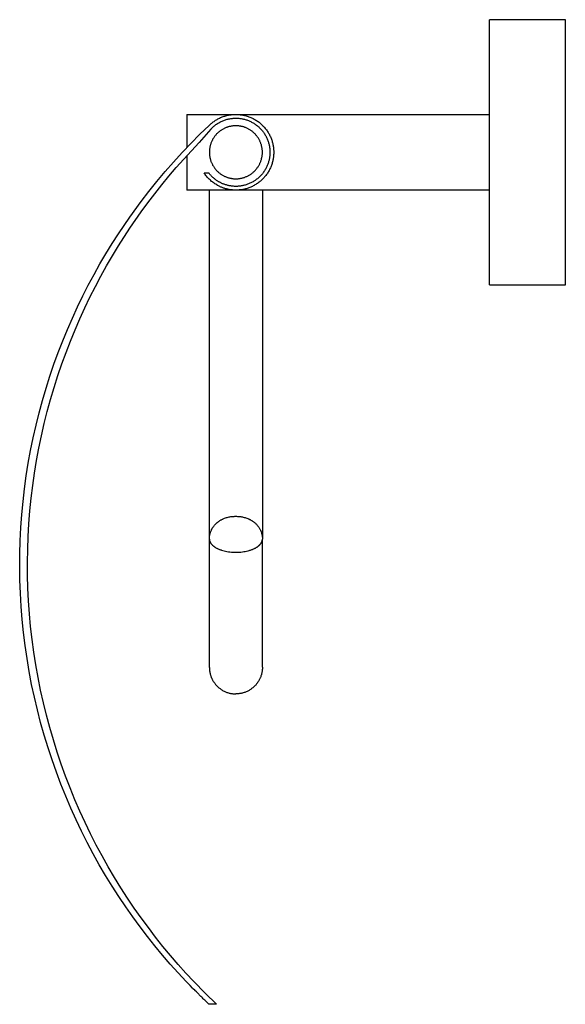
# Model space of a CAD drawing. Units: millimetres. Extents: x 719 to 1073, y 696 to 1008.
# Drawn here: x 977 to 1050, y 696 to 826 of the extents above; entities that cross this region are included whole.
import ezdxf

# ---------------------------------------------------------------- set-up
doc = ezdxf.new("R2010")
doc.units = ezdxf.units.MM
doc.header["$MEASUREMENT"] = 0
for name, color, linetype, true_color in [('Default', 7, 'Continuous', 0x000000), ('Default$IGES level 5031011$Default', 7, 'Continuous', 0x000000), ('Make2D$visible$tangents$Default', 7, 'Continuous', 0x000000)]:
    doc.layers.add(name, color=color, linetype=linetype, true_color=true_color)

msp = doc.modelspace()

# ---------------------------------------------------------------- linework, layer by layer
at = {"layer": 'Default'}
for points in [[(1009.36, 758.43), (1009.48, 758.02)], [(1009.54, 740.52), (1009.54, 740.5)]]:
    msp.add_lwpolyline(points, dxfattribs=at)
at = {"layer": 'Default$IGES level 5031011$Default'}
for points in [[(1039.54, 824), (1039.54, 826)], [(1049.54, 826), (1039.54, 826)], [(1049.54, 824), (1049.54, 826)], [(1039.54, 793), (1039.54, 824)], [(1049.54, 793), (1049.54, 824)], [(999.54, 813.5), (1039.54, 813.5)], [(999.54, 813.5), (999.54, 809.08)], [(1002.5, 812.03), (1002.59, 812.12), (1002.67, 812.2), (1002.76, 812.28), (1002.86, 812.36), (1002.95, 812.43), (1003.05, 812.51), (1003.15, 812.58), (1003.25, 812.65), (1003.35, 812.72), (1003.46, 812.78), (1003.56, 812.84), (1003.67, 812.9), (1003.78, 812.96), (1003.89, 813.02), (1004.01, 813.07), (1004.12, 813.12), (1004.24, 813.16), (1004.35, 813.21), (1004.47, 813.25), (1004.59, 813.28), (1004.71, 813.32), (1004.83, 813.35), (1004.95, 813.38), (1005.07, 813.4), (1005.19, 813.42), (1005.31, 813.44), (1005.43, 813.46), (1005.55, 813.47), (1005.67, 813.48), (1005.8, 813.49), (1005.92, 813.5), (1006.04, 813.5)], [(1002.71, 811.53), (1002.79, 811.61), (1002.87, 811.7), (1002.95, 811.78), (1003.04, 811.85), (1003.13, 811.93), (1003.22, 812), (1003.31, 812.08), (1003.4, 812.15), (1003.5, 812.21), (1003.6, 812.28), (1003.69, 812.34), (1003.8, 812.4), (1003.9, 812.46), (1004, 812.51), (1004.11, 812.56), (1004.22, 812.61), (1004.33, 812.66), (1004.44, 812.7), (1004.55, 812.74), (1004.66, 812.78), (1004.77, 812.82), (1004.89, 812.85), (1005, 812.88), (1005.12, 812.9), (1005.23, 812.92), (1005.35, 812.94), (1005.46, 812.96), (1005.58, 812.97), (1005.69, 812.98), (1005.81, 812.99), (1005.92, 813), (1006.04, 813)], [(1006.04, 813.5), (1006.15, 813.5), (1006.26, 813.49), (1006.37, 813.49), (1006.48, 813.48), (1006.6, 813.46), (1006.71, 813.45), (1006.83, 813.43), (1006.95, 813.41), (1007.06, 813.39), (1007.18, 813.36), (1007.29, 813.34), (1007.41, 813.3), (1007.53, 813.27), (1007.64, 813.23), (1007.76, 813.19), (1007.88, 813.15), (1007.99, 813.1), (1008.11, 813.05), (1008.22, 812.99), (1008.33, 812.94), (1008.44, 812.88), (1008.55, 812.82), (1008.66, 812.75), (1008.77, 812.68), (1008.88, 812.61), (1008.98, 812.54), (1009.09, 812.46), (1009.19, 812.38), (1009.29, 812.3), (1009.38, 812.21), (1009.48, 812.12), (1009.57, 812.03), (1009.66, 811.94), (1009.75, 811.84), (1009.83, 811.75), (1009.92, 811.65), (1010, 811.55), (1010.07, 811.44), (1010.15, 811.34), (1010.22, 811.23), (1010.29, 811.12), (1010.35, 811.02), (1010.42, 810.91), (1010.48, 810.79), (1010.53, 810.68), (1010.59, 810.57), (1010.64, 810.45), (1010.68, 810.34), (1010.73, 810.22), (1010.77, 810.11), (1010.81, 809.99), (1010.84, 809.87), (1010.87, 809.76), (1010.9, 809.64), (1010.93, 809.52), (1010.95, 809.41), (1010.97, 809.29), (1010.99, 809.18), (1011, 809.06), (1011.01, 808.95), (1011.02, 808.83), (1011.03, 808.72), (1011.03, 808.61), (1011.04, 808.5), (1011.03, 808.39), (1011.03, 808.27), (1011.02, 808.16), (1011.01, 808.05), (1011, 807.93), (1010.99, 807.82), (1010.97, 807.7), (1010.95, 807.59), (1010.93, 807.47), (1010.9, 807.35), (1010.87, 807.24), (1010.84, 807.12), (1010.81, 807), (1010.77, 806.89), (1010.73, 806.77), (1010.68, 806.66), (1010.64, 806.54), (1010.59, 806.43), (1010.53, 806.31), (1010.48, 806.2), (1010.42, 806.09), (1010.35, 805.98), (1010.29, 805.87), (1010.22, 805.76), (1010.15, 805.65), (1010.07, 805.55), (1010, 805.45), (1009.92, 805.35), (1009.83, 805.25), (1009.75, 805.15), (1009.66, 805.05), (1009.57, 804.96), (1009.48, 804.87), (1009.38, 804.78), (1009.29, 804.7), (1009.19, 804.62), (1009.09, 804.54), (1008.98, 804.46), (1008.88, 804.38), (1008.77, 804.31), (1008.66, 804.24), (1008.55, 804.18), (1008.44, 804.11), (1008.33, 804.06), (1008.22, 804), (1008.11, 803.95), (1007.99, 803.9), (1007.88, 803.85), (1007.76, 803.8), (1007.64, 803.76), (1007.53, 803.72), (1007.41, 803.69), (1007.29, 803.66), (1007.18, 803.63), (1007.06, 803.6), (1006.95, 803.58), (1006.83, 803.56), (1006.71, 803.54), (1006.6, 803.53), (1006.48, 803.52), (1006.37, 803.51), (1006.26, 803.5), (1006.15, 803.5), (1006.04, 803.5)], [(1006.04, 813), (1006.14, 813), (1006.24, 812.99), (1006.34, 812.99), (1006.44, 812.98), (1006.54, 812.97), (1006.65, 812.96), (1006.75, 812.94), (1006.85, 812.92), (1006.96, 812.9), (1007.06, 812.88), (1007.17, 812.85), (1007.27, 812.82), (1007.38, 812.79), (1007.48, 812.76), (1007.59, 812.72), (1007.69, 812.68), (1007.8, 812.64), (1007.9, 812.59), (1008, 812.54), (1008.1, 812.49), (1008.2, 812.44), (1008.3, 812.38), (1008.4, 812.33), (1008.5, 812.26), (1008.59, 812.2), (1008.69, 812.13), (1008.78, 812.06), (1008.87, 811.99), (1008.96, 811.92), (1009.05, 811.84), (1009.13, 811.76), (1009.22, 811.68), (1009.3, 811.6), (1009.38, 811.51), (1009.45, 811.42), (1009.53, 811.33), (1009.6, 811.24), (1009.67, 811.15), (1009.74, 811.06), (1009.8, 810.96), (1009.86, 810.86), (1009.92, 810.76), (1009.98, 810.66), (1010.03, 810.56), (1010.08, 810.46), (1010.13, 810.36), (1010.18, 810.26), (1010.22, 810.15), (1010.26, 810.05), (1010.3, 809.94), (1010.33, 809.84), (1010.36, 809.74), (1010.39, 809.63), (1010.42, 809.53), (1010.44, 809.42), (1010.46, 809.32), (1010.48, 809.21), (1010.49, 809.11), (1010.51, 809), (1010.52, 808.9), (1010.53, 808.8), (1010.53, 808.7), (1010.53, 808.6), (1010.54, 808.5), (1010.53, 808.4), (1010.53, 808.3), (1010.53, 808.19), (1010.52, 808.09), (1010.51, 807.99), (1010.49, 807.89), (1010.48, 807.78), (1010.46, 807.68), (1010.44, 807.57), (1010.42, 807.47), (1010.39, 807.36), (1010.36, 807.26), (1010.33, 807.15), (1010.3, 807.05), (1010.26, 806.94), (1010.22, 806.84), (1010.18, 806.74), (1010.13, 806.63), (1010.08, 806.53), (1010.03, 806.43), (1009.98, 806.33), (1009.92, 806.23), (1009.86, 806.13), (1009.8, 806.03), (1009.74, 805.94), (1009.67, 805.84), (1009.6, 805.75), (1009.53, 805.66), (1009.45, 805.57), (1009.38, 805.48), (1009.3, 805.4), (1009.22, 805.31), (1009.13, 805.23), (1009.05, 805.15), (1008.96, 805.08), (1008.87, 805), (1008.78, 804.93), (1008.69, 804.86), (1008.59, 804.79), (1008.5, 804.73), (1008.4, 804.67), (1008.3, 804.61), (1008.2, 804.55), (1008.1, 804.5), (1008, 804.45), (1007.9, 804.4), (1007.8, 804.36), (1007.69, 804.31), (1007.59, 804.27), (1007.48, 804.24), (1007.38, 804.2), (1007.27, 804.17), (1007.17, 804.14), (1007.06, 804.12), (1006.96, 804.09), (1006.85, 804.07), (1006.75, 804.05), (1006.65, 804.04), (1006.54, 804.03), (1006.44, 804.02), (1006.34, 804.01), (1006.24, 804), (1006.14, 804), (1006.04, 804)], [(993.54, 802.01), (994.56, 803.34), (995.61, 804.66), (996.7, 805.94), (997.81, 807.21), (998.94, 808.45), (1000.1, 809.67), (1001.29, 810.87), (1002.5, 812.03)], [(1002.71, 811.53), (1001.2, 809.77)], [(1009.54, 808.5), (1009.53, 808.57), (1009.53, 808.65), (1009.53, 808.73), (1009.52, 808.81), (1009.51, 808.89), (1009.5, 808.97), (1009.49, 809.05), (1009.48, 809.13), (1009.46, 809.22), (1009.44, 809.3), (1009.42, 809.38), (1009.4, 809.46), (1009.38, 809.54), (1009.35, 809.62), (1009.32, 809.7), (1009.29, 809.79), (1009.26, 809.87), (1009.22, 809.95), (1009.18, 810.03), (1009.14, 810.1), (1009.1, 810.18), (1009.06, 810.26), (1009.01, 810.34), (1008.96, 810.41), (1008.91, 810.49), (1008.86, 810.56), (1008.81, 810.63), (1008.75, 810.7), (1008.69, 810.77), (1008.63, 810.84), (1008.57, 810.91), (1008.51, 810.97), (1008.45, 811.03), (1008.38, 811.1), (1008.31, 811.16), (1008.24, 811.21), (1008.17, 811.27), (1008.1, 811.32), (1008.02, 811.38), (1007.95, 811.43), (1007.87, 811.47), (1007.8, 811.52), (1007.72, 811.56), (1007.64, 811.61), (1007.56, 811.65), (1007.48, 811.68), (1007.4, 811.72), (1007.32, 811.75), (1007.24, 811.78), (1007.16, 811.81), (1007.08, 811.84), (1007, 811.86), (1006.92, 811.88), (1006.83, 811.9), (1006.75, 811.92), (1006.67, 811.94), (1006.59, 811.95), (1006.51, 811.96), (1006.43, 811.97), (1006.35, 811.98), (1006.27, 811.99), (1006.19, 811.99), (1006.11, 812), (1006.04, 812), (1005.96, 812), (1005.88, 811.99), (1005.8, 811.99), (1005.72, 811.98), (1005.64, 811.97), (1005.56, 811.96), (1005.48, 811.95), (1005.4, 811.94), (1005.32, 811.92), (1005.24, 811.9), (1005.15, 811.88), (1005.07, 811.86), (1004.99, 811.84), (1004.91, 811.81), (1004.83, 811.78), (1004.75, 811.75), (1004.67, 811.72), (1004.59, 811.68), (1004.51, 811.65), (1004.43, 811.61), (1004.35, 811.56), (1004.27, 811.52), (1004.2, 811.47), (1004.12, 811.43), (1004.05, 811.38), (1003.97, 811.32), (1003.9, 811.27), (1003.83, 811.21), (1003.76, 811.16), (1003.69, 811.1), (1003.63, 811.03), (1003.56, 810.97), (1003.5, 810.91), (1003.44, 810.84), (1003.38, 810.77), (1003.32, 810.7), (1003.26, 810.63), (1003.21, 810.56), (1003.16, 810.49), (1003.11, 810.41), (1003.06, 810.34), (1003.01, 810.26), (1002.97, 810.18), (1002.93, 810.1), (1002.89, 810.03), (1002.85, 809.95), (1002.81, 809.87), (1002.78, 809.79), (1002.75, 809.7), (1002.72, 809.62), (1002.69, 809.54), (1002.67, 809.46), (1002.65, 809.38), (1002.63, 809.3), (1002.61, 809.22), (1002.59, 809.13), (1002.58, 809.05), (1002.57, 808.97), (1002.56, 808.89), (1002.55, 808.81), (1002.54, 808.73), (1002.54, 808.65), (1002.54, 808.57), (1002.54, 808.5)], [(993.54, 800.63), (994.42, 801.84), (995.32, 803.02), (996.25, 804.19), (997.2, 805.34), (998.17, 806.48), (999.16, 807.59), (1000.17, 808.69), (1001.2, 809.77)], [(1002.54, 808.5), (1002.54, 808.42), (1002.54, 808.34), (1002.54, 808.26), (1002.55, 808.18), (1002.56, 808.1), (1002.57, 808.02), (1002.58, 807.94), (1002.59, 807.86), (1002.61, 807.78), (1002.63, 807.7), (1002.65, 807.62), (1002.67, 807.53), (1002.69, 807.45), (1002.72, 807.37), (1002.75, 807.29), (1002.78, 807.21), (1002.81, 807.13), (1002.85, 807.05), (1002.89, 806.97), (1002.93, 806.89), (1002.97, 806.81), (1003.01, 806.73), (1003.06, 806.66), (1003.11, 806.58), (1003.16, 806.51), (1003.21, 806.43), (1003.26, 806.36), (1003.32, 806.29), (1003.38, 806.22), (1003.44, 806.15), (1003.5, 806.09), (1003.56, 806.02), (1003.63, 805.96), (1003.69, 805.9), (1003.76, 805.84), (1003.83, 805.78), (1003.9, 805.72), (1003.97, 805.67), (1004.05, 805.62), (1004.12, 805.57), (1004.2, 805.52), (1004.27, 805.47), (1004.35, 805.43), (1004.43, 805.39), (1004.51, 805.35), (1004.59, 805.31), (1004.67, 805.28), (1004.75, 805.24), (1004.83, 805.21), (1004.91, 805.18), (1004.99, 805.16), (1005.07, 805.13), (1005.15, 805.11), (1005.24, 805.09), (1005.32, 805.07), (1005.4, 805.06), (1005.48, 805.04), (1005.56, 805.03), (1005.64, 805.02), (1005.72, 805.01), (1005.8, 805), (1005.88, 805), (1005.96, 805), (1006.04, 805), (1006.11, 805), (1006.19, 805), (1006.27, 805), (1006.35, 805.01), (1006.43, 805.02), (1006.51, 805.03), (1006.59, 805.04), (1006.67, 805.06), (1006.75, 805.07), (1006.83, 805.09), (1006.92, 805.11), (1007, 805.13), (1007.08, 805.16), (1007.16, 805.18), (1007.24, 805.21), (1007.32, 805.24), (1007.4, 805.28), (1007.48, 805.31), (1007.56, 805.35), (1007.64, 805.39), (1007.72, 805.43), (1007.8, 805.47), (1007.87, 805.52), (1007.95, 805.57), (1008.02, 805.62), (1008.1, 805.67), (1008.17, 805.72), (1008.24, 805.78), (1008.31, 805.84), (1008.38, 805.9), (1008.45, 805.96), (1008.51, 806.02), (1008.57, 806.09), (1008.63, 806.15), (1008.69, 806.22), (1008.75, 806.29), (1008.81, 806.36), (1008.86, 806.43), (1008.91, 806.51), (1008.96, 806.58), (1009.01, 806.66), (1009.06, 806.73), (1009.1, 806.81), (1009.14, 806.89), (1009.18, 806.97), (1009.22, 807.05), (1009.26, 807.13), (1009.29, 807.21), (1009.32, 807.29), (1009.35, 807.37), (1009.38, 807.45), (1009.4, 807.53), (1009.42, 807.62), (1009.44, 807.7), (1009.46, 807.78), (1009.48, 807.86), (1009.49, 807.94), (1009.5, 808.02), (1009.51, 808.1), (1009.52, 808.18), (1009.53, 808.26), (1009.53, 808.34), (1009.53, 808.42), (1009.54, 808.5)], [(999.54, 808.01), (999.54, 803.5)], [(1003.37, 804.27), (1003.26, 804.34), (1003.15, 804.42), (1003.04, 804.49), (1002.93, 804.58), (1002.83, 804.66), (1002.72, 804.75), (1002.62, 804.84), (1002.53, 804.93), (1002.43, 805.03), (1002.34, 805.13), (1002.25, 805.23), (1002.16, 805.33), (1002.08, 805.44), (1002, 805.55), (1001.92, 805.66), (1001.85, 805.77)], [(1001.86, 805.77), (1002.46, 805.77)], [(1004.5, 804.27), (1004.43, 804.29), (1004.35, 804.32), (1004.28, 804.35), (1004.2, 804.39), (1004.13, 804.42), (1004.06, 804.45), (1003.99, 804.49), (1003.92, 804.53), (1003.85, 804.57), (1003.78, 804.61), (1003.71, 804.65), (1003.64, 804.69), (1003.57, 804.73), (1003.5, 804.78), (1003.44, 804.82), (1003.37, 804.87), (1003.31, 804.92), (1003.24, 804.97), (1003.18, 805.02), (1003.12, 805.07), (1003.06, 805.12), (1003, 805.18), (1002.94, 805.23), (1002.88, 805.29), (1002.82, 805.35), (1002.77, 805.4), (1002.71, 805.46), (1002.66, 805.52), (1002.61, 805.58), (1002.56, 805.64), (1002.51, 805.7), (1002.46, 805.77)], [(1005.69, 803.5), (999.54, 803.5)], [(1002.54, 757.7), (1002.54, 798.5), (1002.54, 798.62), (1002.54, 800.45), (1002.54, 802.32), (1002.54, 803.5)], [(1006.04, 803.5), (1005.86, 803.5), (1005.77, 803.5), (1005.69, 803.51), (1005.6, 803.52), (1005.51, 803.52), (1005.43, 803.53), (1005.34, 803.55), (1005.25, 803.56), (1005.16, 803.57), (1005.08, 803.59), (1004.99, 803.61), (1004.9, 803.63), (1004.82, 803.65), (1004.73, 803.67), (1004.65, 803.69), (1004.56, 803.72), (1004.48, 803.75), (1004.39, 803.77), (1004.31, 803.8), (1004.23, 803.83), (1004.15, 803.87), (1004.07, 803.9), (1003.98, 803.94), (1003.91, 803.97), (1003.83, 804.01), (1003.75, 804.05), (1003.67, 804.09), (1003.59, 804.13), (1003.52, 804.18), (1003.37, 804.27)], [(1006.04, 804), (1005.94, 804), (1005.84, 804), (1005.74, 804.01), (1005.64, 804.01), (1005.55, 804.02), (1005.45, 804.04), (1005.35, 804.05), (1005.26, 804.06), (1005.16, 804.08), (1005.06, 804.1), (1004.97, 804.13), (1004.87, 804.15), (1004.78, 804.18), (1004.68, 804.2), (1004.59, 804.23), (1004.5, 804.27)], [(1039.54, 803.5), (1006.04, 803.5)], [(1009.54, 803.5), (1009.54, 757.45)], [(992.04, 799.95), (993.54, 802.01)], [(992.04, 798.47), (993.54, 800.63)], [(990.54, 797.74), (992.04, 799.95)], [(990.54, 796.15), (992.04, 798.47)], [(999.49, 699.03), (998.43, 700.17), (997.38, 701.33), (996.35, 702.52), (995.34, 703.74), (994.35, 704.99), (993.38, 706.26), (992.42, 707.57), (991.49, 708.89), (990.58, 710.25), (989.7, 711.62), (988.84, 713.03), (988, 714.46), (987.19, 715.91), (986.41, 717.38), (985.66, 718.88), (984.93, 720.4), (984.23, 721.93), (983.57, 723.49), (982.94, 725.07), (982.33, 726.66), (981.76, 728.28), (981.23, 729.9), (980.73, 731.55), (980.26, 733.21), (979.83, 734.88), (979.43, 736.56), (979.07, 738.25), (978.74, 739.95), (978.46, 741.66), (978.21, 743.38), (977.99, 745.1), (977.82, 746.83), (977.68, 748.56), (977.58, 750.29), (977.52, 752.03), (977.49, 753.76), (977.5, 755.49), (977.55, 757.22), (977.64, 758.95), (977.77, 760.67), (977.93, 762.38), (978.13, 764.09), (978.36, 765.79), (978.63, 767.48), (978.94, 769.15), (979.28, 770.82), (979.65, 772.47), (980.06, 774.11), (980.5, 775.74), (980.97, 777.34), (981.48, 778.93), (982.01, 780.51), (982.58, 782.06), (983.17, 783.6), (983.79, 785.11), (984.45, 786.61), (985.12, 788.08), (985.83, 789.53), (986.55, 790.96), (987.31, 792.36), (988.08, 793.75), (988.88, 795.1), (989.7, 796.44), (990.54, 797.74)], [(1000.49, 699.03), (999.45, 700.15), (998.42, 701.3), (997.41, 702.47), (996.41, 703.67), (995.43, 704.9), (994.48, 706.15), (993.54, 707.43), (992.62, 708.73), (991.72, 710.06), (990.85, 711.41), (990, 712.79), (989.18, 714.19), (988.38, 715.61), (987.6, 717.06), (986.85, 718.52), (986.13, 720.01), (985.44, 721.52), (984.78, 723.04), (984.15, 724.59), (983.55, 726.15), (982.98, 727.73), (982.44, 729.32), (981.94, 730.93), (981.47, 732.55), (981.03, 734.19), (980.62, 735.83), (980.25, 737.49), (979.92, 739.16), (979.62, 740.83), (979.36, 742.51), (979.13, 744.2), (978.94, 745.89), (978.78, 747.59), (978.66, 749.29), (978.58, 750.98), (978.53, 752.68), (978.52, 754.38), (978.55, 756.08), (978.61, 757.77), (978.71, 759.46), (978.84, 761.15), (979.01, 762.83), (979.21, 764.5), (979.45, 766.16), (979.72, 767.81), (980.02, 769.45), (980.36, 771.08), (980.73, 772.69), (981.14, 774.29), (981.57, 775.88), (982.03, 777.45), (982.53, 779.01), (983.05, 780.55), (983.61, 782.07), (984.19, 783.57), (984.8, 785.05), (985.43, 786.52), (986.09, 787.96), (986.77, 789.38), (987.48, 790.78), (988.21, 792.15), (988.97, 793.51), (989.74, 794.84), (990.54, 796.15)], [(1039.54, 791), (1039.54, 793)], [(1049.54, 791), (1049.54, 793)], [(1039.54, 791), (1049.54, 791)], [(1009.54, 762.5), (1009.54, 757.51)], [(1002.54, 757.45), (1002.54, 757.51), (1002.54, 757.57), (1002.54, 757.64), (1002.55, 757.7), (1002.55, 757.76), (1002.56, 757.82), (1002.57, 757.89), (1002.58, 757.95), (1002.6, 758.04), (1002.62, 758.12), (1002.64, 758.21), (1002.67, 758.29), (1002.7, 758.38), (1002.73, 758.46), (1002.76, 758.54), (1002.8, 758.63), (1002.83, 758.69), (1002.86, 758.75), (1002.89, 758.81), (1002.92, 758.86), (1002.98, 758.95), (1003.03, 759.03), (1003.09, 759.12), (1003.15, 759.2), (1003.22, 759.27), (1003.29, 759.35), (1003.36, 759.42), (1003.43, 759.49), (1003.47, 759.53), (1003.51, 759.57), (1003.55, 759.61), (1003.6, 759.64), (1003.64, 759.68), (1003.68, 759.71), (1003.73, 759.75), (1003.78, 759.78), (1003.86, 759.84), (1003.94, 759.89), (1004, 759.93), (1004.06, 759.96), (1004.12, 759.99), (1004.18, 760.03), (1004.25, 760.06), (1004.31, 760.09), (1004.37, 760.11), (1004.44, 760.14), (1004.55, 760.19), (1004.67, 760.23), (1004.78, 760.27), (1004.9, 760.3), (1005.01, 760.33), (1005.13, 760.36), (1005.24, 760.38), (1005.35, 760.4), (1005.46, 760.41), (1005.58, 760.43), (1005.69, 760.44), (1005.8, 760.44), (1005.91, 760.45), (1006.02, 760.45), (1006.13, 760.45), (1006.24, 760.44), (1006.35, 760.44), (1006.46, 760.43), (1006.57, 760.42), (1006.68, 760.4), (1006.8, 760.38), (1006.91, 760.36), (1007.02, 760.34), (1007.14, 760.31), (1007.25, 760.28), (1007.37, 760.24), (1007.49, 760.2), (1007.6, 760.16), (1007.66, 760.13), (1007.73, 760.1), (1007.79, 760.07), (1007.85, 760.04), (1007.91, 760.01), (1007.97, 759.98), (1008.03, 759.95), (1008.09, 759.91), (1008.14, 759.88), (1008.19, 759.85), (1008.25, 759.81), (1008.3, 759.78), (1008.38, 759.72), (1008.45, 759.66), (1008.53, 759.59), (1008.61, 759.53), (1008.68, 759.46), (1008.75, 759.39), (1008.82, 759.32), (1008.88, 759.24), (1008.94, 759.16), (1009, 759.08), (1009.06, 759), (1009.11, 758.92), (1009.16, 758.85), (1009.2, 758.77), (1009.24, 758.7), (1009.27, 758.63), (1009.29, 758.58), (1009.32, 758.53), (1009.34, 758.48), (1009.36, 758.43)], [(1009.48, 758.02), (1009.49, 757.95), (1009.5, 757.88), (1009.51, 757.81), (1009.52, 757.74), (1009.53, 757.66), (1009.53, 757.59), (1009.53, 757.52), (1009.54, 757.45)], [(1002.54, 740.52), (1002.54, 757.45)], [(1009.54, 740.84), (1009.54, 757.45)], [(1009.54, 740.8), (1009.54, 740.84)], [(1002.54, 740.5), (1002.54, 740.52)], [(1002.54, 740.5), (1002.54, 740.43), (1002.54, 740.36), (1002.54, 740.29), (1002.55, 740.22), (1002.55, 740.15), (1002.56, 740.08), (1002.57, 740.01), (1002.58, 739.94), (1002.59, 739.87), (1002.61, 739.8), (1002.62, 739.73), (1002.64, 739.66), (1002.65, 739.6), (1002.67, 739.53), (1002.69, 739.46), (1002.72, 739.39), (1002.74, 739.33), (1002.76, 739.26), (1002.79, 739.19), (1002.82, 739.13), (1002.85, 739.06), (1002.88, 739), (1002.91, 738.94), (1002.94, 738.87), (1002.97, 738.81), (1003.01, 738.75), (1003.04, 738.69), (1003.08, 738.63), (1003.12, 738.57), (1003.16, 738.51), (1003.2, 738.46), (1003.24, 738.4)], [(1009.54, 740.5), (1009.53, 740.43), (1009.53, 740.36), (1009.53, 740.29), (1009.52, 740.22), (1009.52, 740.15), (1009.51, 740.08), (1009.5, 740.01), (1009.49, 739.94), (1009.48, 739.87), (1009.46, 739.8), (1009.45, 739.73), (1009.43, 739.66), (1009.42, 739.6), (1009.4, 739.53), (1009.38, 739.46), (1009.35, 739.39), (1009.33, 739.33), (1009.31, 739.26), (1009.28, 739.19), (1009.25, 739.13), (1009.23, 739.06), (1009.2, 739), (1009.16, 738.94), (1009.13, 738.87), (1009.1, 738.81), (1009.06, 738.75), (1009.03, 738.69), (1008.99, 738.63), (1008.95, 738.57), (1008.91, 738.51), (1008.87, 738.46), (1008.83, 738.4)], [(1009.54, 740.58), (1009.54, 740.8)], [(1009.54, 740.52), (1009.54, 740.58)], [(1003.24, 738.4), (1003.3, 738.32), (1003.36, 738.25), (1003.42, 738.17), (1003.49, 738.1), (1003.56, 738.03), (1003.63, 737.96), (1003.71, 737.89), (1003.79, 737.82), (1003.87, 737.76), (1003.95, 737.7), (1004.03, 737.64), (1004.11, 737.58), (1004.2, 737.52), (1004.29, 737.47), (1004.38, 737.42), (1004.47, 737.37), (1004.56, 737.33), (1004.66, 737.29), (1004.75, 737.25), (1004.85, 737.21), (1004.95, 737.18), (1005.05, 737.15), (1005.14, 737.12), (1005.24, 737.09), (1005.34, 737.07), (1005.44, 737.05), (1005.54, 737.04), (1005.64, 737.03), (1005.74, 737.02), (1005.84, 737.01), (1005.94, 737.01), (1006.04, 737)], [(1008.83, 738.4), (1008.77, 738.32), (1008.71, 738.25), (1008.65, 738.17), (1008.58, 738.1), (1008.51, 738.03), (1008.44, 737.96), (1008.36, 737.89), (1008.28, 737.82), (1008.2, 737.76), (1008.12, 737.7), (1008.04, 737.64), (1007.96, 737.58), (1007.87, 737.52), (1007.78, 737.47), (1007.69, 737.42), (1007.6, 737.37), (1007.51, 737.33), (1007.41, 737.29), (1007.32, 737.25), (1007.22, 737.21), (1007.12, 737.18), (1007.02, 737.15), (1006.93, 737.12), (1006.83, 737.09), (1006.73, 737.07), (1006.63, 737.05), (1006.53, 737.04), (1006.43, 737.03), (1006.33, 737.02), (1006.23, 737.01), (1006.13, 737.01), (1006.04, 737)], [(999.9, 698.6), (999.49, 699.03)], [(999.9, 698.6), (999.98, 698.52)], [(1000.31, 698.18), (999.98, 698.52)], [(1000.31, 698.18), (1000.47, 698.01)], [(1000.52, 697.97), (1000.47, 698.01)], [(1003.5, 696.03), (1001.98, 697.51), (1000.49, 699.03)], [(1000.52, 697.97), (1000.62, 697.87)], [(1000.82, 697.66), (1000.62, 697.87)], [(1000.82, 697.66), (1000.95, 697.53)], [(1001.13, 697.35), (1000.95, 697.53)], [(1001.13, 697.35), (1001.18, 697.3)], [(1001.33, 697.15), (1001.18, 697.3)], [(1001.33, 697.15), (1001.41, 697.08)], [(1001.54, 696.96), (1001.41, 697.08)], [(1001.54, 696.96), (1001.62, 696.87)], [(1001.73, 696.77), (1001.62, 696.87)], [(1001.73, 696.77), (1001.82, 696.68)], [(1001.93, 696.58), (1001.82, 696.68)], [(1001.93, 696.58), (1002.01, 696.5)], [(1002.11, 696.4), (1002.01, 696.5)], [(1002.11, 696.4), (1002.17, 696.34)], [(1002.2, 696.31), (1002.17, 696.34)], [(1002.2, 696.31), (1002.31, 696.21)], [(1002.37, 696.16), (1002.31, 696.21)], [(1002.37, 696.16), (1002.41, 696.12)], [(1002.43, 696.1), (1002.41, 696.12)], [(1002.43, 696.1), (1002.46, 696.07)], [(1002.5, 696.03), (1002.5, 696.03), (1002.5, 696.03), (1002.5, 696.03), (1002.5, 696.03), (1002.5, 696.03), (1002.5, 696.03), (1002.5, 696.04), (1002.49, 696.04), (1002.46, 696.07)], [(1003.5, 696.03), (1002.5, 696.03)]]:
    msp.add_lwpolyline(points, dxfattribs=at)
at = {"layer": 'Make2D$visible$tangents$Default'}
for points in [[(1002.54, 757.45), (1002.54, 757.43), (1002.54, 757.4), (1002.54, 757.38), (1002.54, 757.36), (1002.54, 757.33), (1002.55, 757.31), (1002.55, 757.29), (1002.55, 757.27)], [(1002.55, 757.27), (1002.56, 757.24), (1002.57, 757.21), (1002.58, 757.18), (1002.59, 757.15), (1002.6, 757.12), (1002.61, 757.09), (1002.62, 757.06), (1002.64, 757.03), (1002.65, 757), (1002.67, 756.97), (1002.69, 756.94), (1002.71, 756.91), (1002.73, 756.88), (1002.75, 756.85), (1002.77, 756.81), (1002.8, 756.78), (1002.83, 756.75), (1002.86, 756.72), (1002.89, 756.68), (1002.92, 756.65), (1002.95, 756.62), (1002.99, 756.59), (1003.03, 756.55), (1003.07, 756.52), (1003.11, 756.49), (1003.16, 756.45), (1003.2, 756.42), (1003.25, 756.39), (1003.3, 756.36), (1003.36, 756.32), (1003.41, 756.29), (1003.47, 756.26), (1003.53, 756.23), (1003.59, 756.2), (1003.65, 756.17), (1003.72, 756.14), (1003.79, 756.11), (1003.86, 756.08), (1003.93, 756.05), (1004, 756.02), (1004.08, 756), (1004.16, 755.97), (1004.32, 755.92), (1004.5, 755.88), (1004.68, 755.84), (1004.86, 755.8), (1005.05, 755.77), (1005.25, 755.74), (1005.45, 755.72), (1005.65, 755.71), (1005.86, 755.7), (1006.07, 755.7), (1006.27, 755.7), (1006.48, 755.71), (1006.69, 755.73), (1006.89, 755.75), (1007.08, 755.78), (1007.27, 755.81), (1007.46, 755.85), (1007.64, 755.89), (1007.81, 755.94), (1007.89, 755.97), (1007.98, 755.99), (1008.05, 756.02), (1008.13, 756.05), (1008.21, 756.08), (1008.28, 756.11), (1008.35, 756.14), (1008.42, 756.17), (1008.48, 756.2), (1008.55, 756.23), (1008.61, 756.26), (1008.67, 756.29), (1008.72, 756.33), (1008.78, 756.36), (1008.83, 756.39), (1008.88, 756.43), (1008.93, 756.46), (1008.97, 756.5), (1009.01, 756.53), (1009.06, 756.57), (1009.1, 756.6), (1009.13, 756.63), (1009.17, 756.67), (1009.2, 756.7), (1009.23, 756.74), (1009.26, 756.77), (1009.29, 756.8), (1009.32, 756.84), (1009.34, 756.87), (1009.36, 756.91), (1009.38, 756.94), (1009.4, 756.97), (1009.42, 757), (1009.44, 757.04), (1009.45, 757.07), (1009.46, 757.1), (1009.48, 757.13), (1009.49, 757.16), (1009.5, 757.19), (1009.51, 757.22), (1009.51, 757.25), (1009.52, 757.28), (1009.52, 757.31), (1009.53, 757.34), (1009.53, 757.37), (1009.53, 757.39), (1009.53, 757.42), (1009.54, 757.45)]]:
    msp.add_lwpolyline(points, dxfattribs=at)

doc.saveas('drawing.dxf')
